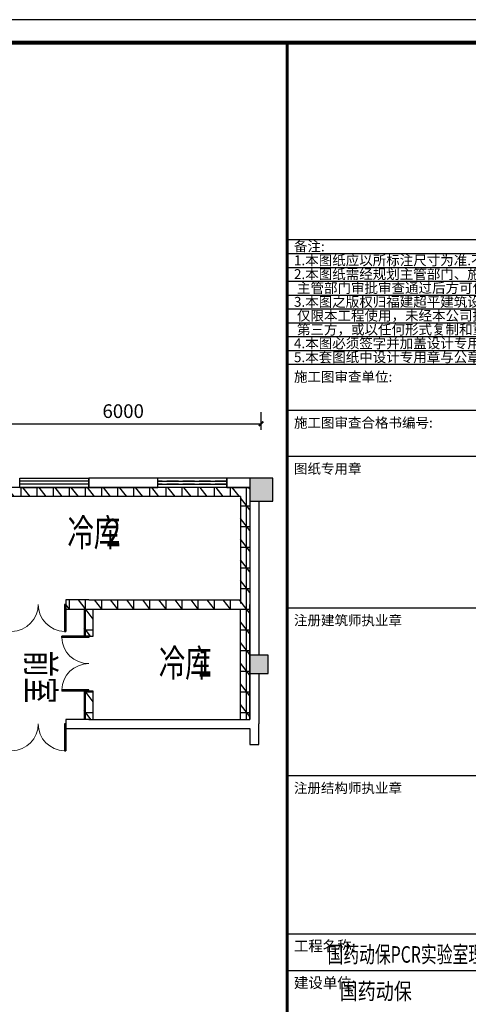
# Model space of a CAD drawing. Extents: x 0 to 305996, y 0 to 115026.
# Drawn here: x 123988 to 133742, y 24413 to 45844 of the extents above; entities that cross this region are included whole.
import ezdxf

# ---------------------------------------------------------------- set-up
doc = ezdxf.new("R2010")
doc.units = 0
doc.header["$LTSCALE"] = 1000
doc.header["$MEASUREMENT"] = 0
doc.linetypes.add('DASH', pattern=[0.35, 0.25, -0.1])
for name, color, linetype in [('AXIS', 3, 'Continuous'), ('COLUMN', 9, 'Continuous'), ('PUB_HATCH', 8, 'Continuous'), ('WALL', 9, 'Continuous'), ('WINDOW', 8, 'Continuous'), ('图框', 4, 'Continuous'), ('图框参考线', 6, 'Continuous'), ('已建', 252, 'Continuous'), ('房间名称', 3, 'Continuous'), ('改造', 40, 'Continuous'), ('标注', 185, 'Continuous')]:
    doc.layers.add(name, color=color, linetype=linetype)
doc.styles.add('_TCH_DIM_T3', font='SIMPLEX', dxfattribs={"width": 0.705882, "bigfont": 'GBCBIG'})
doc.styles.add('TSSD_Dimension', font='Tssdeng.shx', dxfattribs={"width": 0.7, "bigfont": 'hztxt.shx'})
doc.styles.add('TSSDENG2', font='tssdeng2.shx', dxfattribs={"width": 0.7, "bigfont": 'hztxt.shx'})
doc.styles.add('图框-图名', font='simplex.shx', dxfattribs={"width": 0.8, "bigfont": 'NHZTXT.shx'})
doc.styles.add('图框-汉字', font='txt.shx', dxfattribs={"bigfont": 'hztxt2.shx'})
doc.dimstyles.new('_TCH_ARCH&&100', dxfattribs={"dimtxt": 297.5, "dimasz": 100, "dimexe": 250, "dimexo": 300, "dimgap": 126.25, "dimtad": 1, "dimdec": 0, "dimzin": 0, "dimdsep": 46, "dimtxsty": '_TCH_DIM_T3', "dimblk": 'ARCHTICK', "dimcen": 0.09, "dimclrt": 7, "dimazin": 2, "dimtfac": 1, "dimtdec": 0, "dimtix": 1, "dimtmove": 2, "dimatfit": 3, "dimfxl": 0, "dimtolj": 1, "dimtzin": 0, "dimarcsym": 0})
pattern_1 = [(270, (-291429.57, 80665.42), (350, -6e-14), []), (307.875, (-291429.57, 80265.42), (218.07666, 169.61528), []), (360, (-291429.57, 80265.4), (1e-13, 450), [])]

# ---------------------------------------------------------------- blocks, each defined once
blk = doc.blocks.new('_ArchTick')
at = {"color": 0, "linetype": 'ByBlock', "const_width": 0.4}
blk.add_lwpolyline([(-0.5, -0.5), (0.5, 0.5)], dxfattribs=at)
blk = doc.blocks.new('*D200')
at = {"layer": 'AXIS', "color": 0, "lineweight": -2}
for p, q in [((77072, 36915), (77072, 37299)), ((83072, 36915), (83072, 37299)), ((77072, 37049), (83072, 37049))]:
    blk.add_line(p, q, dxfattribs=at)
at = {"layer": 'Defpoints', "color": 0}
for p in [(83072, 37049), (77072, 36615), (83072, 36615)]:
    blk.add_point(p, dxfattribs=at)
at = {"layer": 'AXIS', "color": 0, "lineweight": -2, "xscale": 100, "yscale": 100, "zscale": 100, "rotation": 180}
blk.add_blockref('_ArchTick', (77072, 37049), dxfattribs=at)
at = {"layer": 'AXIS', "color": 0, "lineweight": -2, "xscale": 100, "yscale": 100, "zscale": 100}
blk.add_blockref('_ArchTick', (83072, 37049), dxfattribs=at)
at = {"layer": 'AXIS', "color": 7, "insert": (80072, 37324), "char_height": 297.5, "attachment_point": 5, "style": '_TCH_DIM_T3'}
blk.add_mtext('\\A1;6000', dxfattribs=at)
blk = doc.blocks.new('$TCHSYS$WIN2D')
for p, q in [((-0.5, 0.5), (0.5, 0.5)), ((-0.5, 0.5), (-0.5, -0.5)), ((0.5, 0.5), (0.5, -0.5)), ((0.5, 0.167), (-0.5, 0.167)), ((0.5, -0.167), (-0.5, -0.167)), ((-0.5, -0.5), (0.5, -0.5))]:
    blk.add_line(p, q)
blk = doc.blocks.new('tukaung')
at = {"layer": '图框', "color": 133}
for p, q in [((98690, 123892), (103690, 123892)), ((98690, 122892), (103690, 122892)), ((98690, 121892), (103690, 121892)), ((98690, 118592), (103690, 118592)), ((98690, 114942), (103690, 114942)), ((98690, 111494), (103690, 111494)), ((98690, 110694), (103690, 110694))]:
    blk.add_line(p, q, dxfattribs=at)
at = {"layer": '图框'}
blk.add_lwpolyline([(62190, 101692), (104190, 101692), (104190, 131392), (62190, 131392)], close=True, dxfattribs=at)
at = {"layer": '图框', "color": 0, "const_width": 90}
blk.add_lwpolyline([(64690, 102192), (103690, 102192), (103690, 130892), (64690, 130892)], close=True, dxfattribs=at)
at = {"layer": '图框', "color": 0, "const_width": 64.6}
blk.add_lwpolyline([(98690, 102192), (98690, 130892)], dxfattribs=at)
at = {"layer": '图框参考线'}
for p, q in [((98690, 126604), (103690, 126604)), ((98690, 126303), (103690, 126303)), ((98690, 126001), (103690, 126001)), ((98690, 125700), (103690, 125700)), ((98690, 125398), (103690, 125398)), ((98690, 125097), (103690, 125097)), ((98690, 124796), (103690, 124796)), ((98690, 124494), (103690, 124494)), ((98690, 124193), (103690, 124193)), ((98690, 123892), (103690, 123892))]:
    blk.add_line(p, q, dxfattribs=at)
at = {"layer": '图框', "color": 133}
for s, height, style, p in [('备注:', 215.3, 'TSSD_Dimension', (98836, 126348)), ('1.本图纸应以所标注尺寸为准.不得以比例量取；', 215.25, 'TSSD_Dimension', (98836, 126047)), ('2.本图纸需经规划主管部门、施工图审查、消防', 215.25, 'TSSD_Dimension', (98836, 125746)), (' 主管部门审批审查通过后方可使用；', 215.25, 'TSSD_Dimension', (98836, 125444)), ('3.本图之版权归福建超平建筑设计有限公司所有，', 215.25, 'TSSD_Dimension', (98836, 125143)), (' 仅限本工程使用，未经本公司授权不得转让', 215.25, 'TSSD_Dimension', (98836, 124842)), (' 第三方，或以任何形式复制和重复使用；', 215.25, 'TSSD_Dimension', (98836, 124540)), ('4.本图必须签字并加盖设计专用章方可用于施工。', 215.25, 'TSSD_Dimension', (98836, 124239)), ('5.本套图纸中设计专用章与公章具有同等效力。', 215.25, 'TSSD_Dimension', (98836, 123938)), ('施工图审查单位:', 215.3, '图框-汉字', (98836, 123511)), ('施工图审查合格书编号:', 215.25, '图框-汉字', (98836, 122511)), ('图纸专用章', 215.3, '图框-汉字', (98836, 121511)), ('注册建筑师执业章', 215.3, '图框-汉字', (98836, 118211)), ('注册结构师执业章', 215.3, '图框-汉字', (98836, 114561)), ('工程名称:', 230, '图框-汉字', (98836, 111114)), ('建设单位:', 230, '图框-汉字', (98836, 110314))]:
    blk.add_text(s, height=height, dxfattribs=dict(at, style=style)).set_placement(p)
at = {"layer": '标注', "style": '图框-图名'}
for s, width, p in [('国药动保PCR实验室理化实验室装修改造项目', 0.7, (99565, 110866)), ('国药动保', 0.8, (99829, 110066))]:
    blk.add_text(s, height=360, dxfattribs=dict(at, width=width)).set_placement(p)
blk = doc.blocks.new('drq3')
at = {"layer": 'COLUMN'}
for points in [[(82822.3, 35865.4), (82822.3, 35365.4), (82862.3, 35405.4), (82862.3, 35825.4)], [(83322.3, 35865.4), (82822.3, 35865.4), (82862.3, 35825.4), (83282.3, 35825.4)], [(83322.3, 35365.4), (83322.3, 35865.4), (83282.3, 35825.4), (83282.3, 35405.4)], [(82822.3, 35365.4), (83322.3, 35365.4), (83282.3, 35405.4), (82862.3, 35405.4)], [(82822.3, 32015.4), (82822.3, 31615.4), (82862.3, 31655.4), (82862.3, 31975.4)], [(83222.3, 32015.4), (82822.3, 32015.4), (82862.3, 31975.4), (83182.3, 31975.4)], [(83222.3, 31615.4), (83222.3, 32015.4), (83182.3, 31975.4), (83182.3, 31655.4)], [(82822.3, 31615.4), (83222.3, 31615.4), (83182.3, 31655.4), (82862.3, 31655.4)]]:
    blk.add_hatch(color=8, dxfattribs=at).paths.add_polyline_path(points)
at = {"layer": 'PUB_HATCH'}
for points in [[(82822.3, 35865.4), (82822.3, 35365.4), (83322.3, 35365.4), (83322.3, 35865.4)], [(82822.3, 32015.4), (82822.3, 31615.4), (83222.3, 31615.4), (83222.3, 32015.4)]]:
    blk.add_hatch(color=8, dxfattribs=at).paths.add_polyline_path(points)
h = blk.add_hatch(dxfattribs=at)
h.set_pattern_fill('空心砖', color=8, scale=100, angle=-90, style=0)
h.set_pattern_definition(pattern_1)
h.paths.add_polyline_path([(82622.3, 35465.4), (82822.3, 35665.4), (77322.3, 35665.4), (77322.3, 35465.4)])
h = blk.add_hatch(dxfattribs=at)
h.set_pattern_fill('空心砖', color=8, scale=100, angle=-90, style=0)
h.set_pattern_definition(pattern_1)
h.paths.add_polyline_path([(82822.3, 35665.4), (82622.3, 35465.4), (82622.3, 33140.4), (82755.6, 33140.4), (82822.3, 33240.4)])
h = blk.add_hatch(dxfattribs=at)
h.set_pattern_fill('空心砖', color=8, scale=100, angle=-90, style=0)
h.set_pattern_definition(pattern_1)
h.paths.add_polyline_path([(79322.3, 33215.4), (78824.3, 33215.4), (78824.3, 33015.4), (79222.3, 33015.4), (79322.3, 33082.1)])
h = blk.add_hatch(dxfattribs=at)
h.set_pattern_fill('空心砖', color=8, scale=100, angle=-90, style=0)
h.set_pattern_definition(pattern_1)
h.paths.add_polyline_path([(79222.3, 33015.4), (79222.3, 32427.9), (79422.3, 32427.9), (79422.3, 33015.4), (79322.3, 33082.1)])
h = blk.add_hatch(dxfattribs=at)
h.set_pattern_fill('空心砖', color=8, scale=100, angle=-90, style=0)
h.set_pattern_definition(pattern_1)
h.paths.add_polyline_path([(79322.3, 33082.1), (79422.3, 33015.4), (82622.3, 33015.4), (82688.9, 33115.4), (82622.3, 33215.4), (79322.3, 33215.4)])
h = blk.add_hatch(dxfattribs=at)
h.set_pattern_fill('空心砖', color=8, scale=100, angle=-90, style=0)
h.set_pattern_definition(pattern_1)
h.paths.add_polyline_path([(82688.9, 33115.4), (82822.3, 33115.4), (82822.3, 33040.4), (82755.6, 33140.4), (82622.3, 33140.4), (82622.3, 33215.4)])
h = blk.add_hatch(dxfattribs=at)
h.set_pattern_fill('空心砖', color=8, scale=100, angle=-90, style=0)
h.set_pattern_definition(pattern_1)
h.paths.add_polyline_path([(82622.3, 30615.4), (82822.3, 30615.4), (82822.3, 33115.4), (82688.9, 33115.4), (82622.3, 33015.4)])
h = blk.add_hatch(dxfattribs=at)
h.set_pattern_fill('空心砖', color=8, scale=100, angle=-90, style=0)
h.set_pattern_definition(pattern_1)
h.paths.add_polyline_path([(79422.3, 30615.4), (79422.3, 31227.9), (79222.3, 31227.9), (79222.3, 30615.4)])
at = {"color": 8}
for p, q in [((78794.3, 33115.4), (78794.3, 32530.4)), ((78824.3, 33115.4), (78794.3, 33115.4)), ((78824.3, 33115.4), (78824.3, 32530.4)), ((79322.3, 32427.9), (78737.3, 32427.9)), ((78737.3, 32397.9), (78737.3, 32427.9)), ((79322.3, 32397.9), (78737.3, 32397.9)), ((78794.3, 32530.4), (78824.3, 32530.4)), ((79322.3, 32427.9), (79322.3, 32397.9)), ((79322.3, 31257.9), (78737.3, 31257.9)), ((78737.3, 31257.9), (78737.3, 31227.9)), ((79322.3, 31227.9), (78737.3, 31227.9)), ((79322.3, 31227.9), (79322.3, 31257.9)), ((78794.3, 30515.4), (78794.3, 29930.4)), ((78824.3, 30515.4), (78794.3, 30515.4)), ((78824.3, 30515.4), (78824.3, 29930.4)), ((78794.3, 29930.4), (78824.3, 29930.4))]:
    blk.add_line(p, q, dxfattribs=at)
at = {"color": 8, "lineweight": 13, "extrusion": (0, 0, -1)}
for centre, start_param, end_param in [((77639.3, 33115.4), 0.7853982, 2.3305507), ((78809.3, 33115.4), 2.3818383, 3.9269908), ((77639.3, 30515.4), 0.7853982, 2.3305507), ((78809.3, 30515.4), 2.3818383, 3.9269908)]:
    blk.add_ellipse(centre, major_axis=(413.7, 413.7), ratio=1, start_param=start_param, end_param=end_param, dxfattribs=at)
at = {"color": 8, "lineweight": 13}
for centre, major_axis, start_param, end_param in [((79322.3, 32412.9), (413.7, 413.7), 2.3818383, 3.9269908), ((79322.3, 31242.9), (-413.7, 413.7), -0.7853982, 0.7597543)]:
    blk.add_ellipse(centre, major_axis=major_axis, ratio=1, start_param=start_param, end_param=end_param, dxfattribs=at)
at = {"layer": 'COLUMN', "color": 8}
for p, q in [((82822.3, 35865.4), (82822.3, 35365.4)), ((83322.3, 35865.4), (82822.3, 35865.4)), ((83322.3, 35365.4), (83322.3, 35865.4)), ((82822.3, 35365.4), (83322.3, 35365.4)), ((82822.3, 32015.4), (82822.3, 31615.4)), ((83222.3, 32015.4), (82822.3, 32015.4)), ((83222.3, 31615.4), (83222.3, 32015.4)), ((82822.3, 31615.4), (83222.3, 31615.4))]:
    blk.add_line(p, q, dxfattribs=at)
at = {"layer": 'WALL', "color": 8}
for p, q in [((82822.3, 35665.4), (77322.3, 35665.4)), ((82822.3, 35665.4), (82822.3, 33240.4)), ((82622.3, 35465.4), (77322.3, 35465.4)), ((82622.3, 35465.4), (82622.3, 33140.4)), ((82822.3, 33240.4), (82822.3, 33240.4)), ((79322.3, 33215.4), (78824.3, 33215.4)), ((78824.3, 33215.4), (78824.3, 33015.4)), ((78824.3, 33015.4), (79222.3, 33015.4)), ((79222.3, 33015.4), (79222.3, 32427.9)), ((79322.3, 33215.4), (82622.3, 33215.4)), ((79422.3, 33015.4), (82622.3, 33015.4)), ((79422.3, 32427.9), (79422.3, 33015.4)), ((82622.3, 33215.4), (82622.3, 33140.4)), ((82622.3, 30615.4), (82622.3, 33015.4)), ((82822.3, 30615.4), (82822.3, 33115.4)), ((82822.3, 33115.4), (82822.3, 33040.4)), ((82822.3, 33040.4), (82822.3, 33040.4)), ((79222.3, 32427.9), (79422.3, 32427.9)), ((79422.3, 31227.9), (79222.3, 31227.9)), ((79222.3, 31227.9), (79222.3, 30615.4)), ((79422.3, 30615.4), (79422.3, 31227.9))]:
    blk.add_line(p, q, dxfattribs=at)
at = {"layer": 'WINDOW', "color": 8, "linetype": 'DASH'}
for p, q in [((77822.3, 35665.4), (77822.3, 35865.4)), ((79322.3, 35798.8), (77822.3, 35798.8)), ((79322.3, 35665.4), (79322.3, 35865.4)), ((80822.3, 35665.4), (80822.3, 35865.4)), ((82322.3, 35798.8), (80822.3, 35798.8)), ((82322.3, 35665.4), (82322.3, 35865.4)), ((79322.3, 35732.1), (77822.3, 35732.1)), ((82322.3, 35732.1), (80822.3, 35732.1))]:
    blk.add_line(p, q, dxfattribs=at)
at = {"layer": '已建', "color": 8}
for p, q in [((80822.3, 35865.4), (79322.3, 35865.4)), ((79322.3, 35865.4), (79322.3, 35665.4)), ((80822.3, 35665.4), (80822.3, 35865.4)), ((82822.3, 35865.4), (82322.3, 35865.4)), ((82322.3, 35865.4), (82322.3, 35665.4)), ((79322.3, 35665.4), (80822.3, 35665.4)), ((82322.3, 35665.4), (82822.3, 35665.4)), ((82822.3, 35365.4), (82822.3, 33140.4)), ((83022.3, 35365.4), (83022.3, 33140.4)), ((82822.3, 33140.4), (82822.3, 32015.4)), ((83022.3, 33140.4), (83022.3, 32015.4)), ((82822.3, 31615.4), (82822.3, 30615.4)), ((83022.3, 31615.4), (83022.3, 30515.4)), ((79322.3, 30615.4), (78824.3, 30615.4)), ((78824.3, 30615.4), (78824.3, 30415.4)), ((79322.3, 30615.4), (82722.3, 30615.4)), ((82722.3, 30615.4), (82822.3, 30615.4)), ((83022.3, 30065.4), (83022.3, 30515.4)), ((78824.3, 30415.4), (79322.3, 30415.4)), ((79322.3, 30415.4), (82722.3, 30415.4)), ((82722.3, 30415.4), (82822.3, 30415.4)), ((82822.3, 30415.4), (82822.3, 30065.4)), ((82822.3, 30065.4), (83022.3, 30065.4))]:
    blk.add_line(p, q, dxfattribs=at)
at = {"layer": 'WINDOW', "color": 8, "yscale": -200.0000000001019, "zscale": 200.0000000001019, "rotation": 359.9999999999933}
for p, xscale in [((78572.3, 35765.4), 1500), ((81572.3, 35765.4), -1500)]:
    blk.add_blockref('$TCHSYS$WIN2D', p, dxfattribs=dict(at, xscale=xscale))
at = {"layer": '房间名称', "color": 8, "style": 'TSSDENG2', "width": 0.7}
for s, p in [('冷库', (78859.8, 34380.4)), ('2', (79699.8, 34380.4)), ('冷库', (80846.4, 31540.9)), ('1', (81686.4, 31540.9))]:
    blk.add_text(s, height=600, dxfattribs=at).set_placement(p)
blk.add_text('前室', height=600, rotation=270, dxfattribs=at).set_placement((77981, 32110))
at = {"layer": 'AXIS', "color": 8}
dim = blk.add_aligned_dim(p1=(77072.3, 36615.4), p2=(83072.3, 36615.4), distance=433.9, dimstyle='_TCH_ARCH&&100', dxfattribs=at)
dim.commit()
dim.dimension.update_dxf_attribs({"geometry": '*D200', "text_midpoint": (80072.3, 37324.3)})

msp = doc.modelspace()

# ---------------------------------------------------------------- block references
at = {"layer": '改造'}
msp.add_blockref('drq3', (46166.143, 0), dxfattribs=at)

# ---------------------------------------------------------------- next in the draw order: linework, layer by layer
at = {"layer": '图框'}
msp.add_lwpolyline([(93304.99, 16144.215), (135304.99, 16144.215), (135304.99, 45844.215), (93304.99, 45844.215)], close=True, dxfattribs=at)
at = {"layer": '图框', "color": 0, "const_width": 90}
msp.add_lwpolyline([(95804.99, 16644.215), (134804.99, 16644.215), (134804.99, 45344.215), (95804.99, 45344.215)], close=True, dxfattribs=at)

# ---------------------------------------------------------------- next in the draw order: block references
msp.add_blockref('tukaung', (31115.031, -85547.53))

doc.saveas('drawing.dxf')
